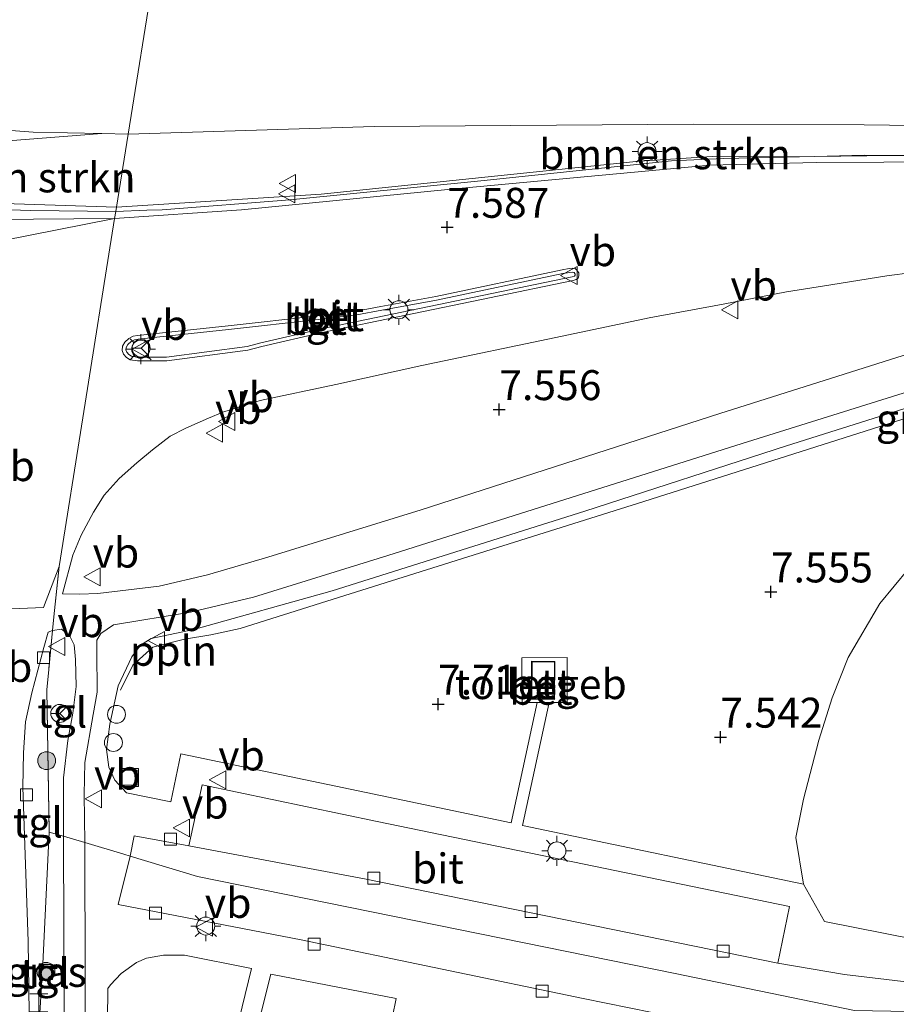
# Model space of a CAD drawing. Units: metres. Extents: x 99989 to 110004, y 493748 to 500003.
# Drawn here: x 101579 to 101652, y 497517 to 497599 of the extents above; entities that cross this region are included whole.
import ezdxf
from ezdxf.enums import TextEntityAlignment as Align

# ---------------------------------------------------------------- set-up
doc = ezdxf.new("R2010")
doc.units = ezdxf.units.M
doc.layers.get('0').update_dxf_attribs({"lineweight": 25})
for name, color, linetype, lineweight in [('B-ME-AL-OVERIG-L-B1', 7, 'Continuous', 18), ('B-ME-BV-GELEIDECONSTRUCTIE-GELEIDERAIL-L-B1', 213, 'BV-GELEIDERAIL', 18), ('B-ME-GR-BOMENSTRUIKEN-GV-B6', 93, 'Continuous', 18), ('B-ME-GR-BOOM-S-B1', 93, 'Continuous', 18), ('B-ME-GW-KRUINLIJN-L-B1', 93, 'Continuous', 18), ('B-ME-IE-GRASLAND-GV-B6', 93, 'Continuous', 18), ('B-ME-IE-GRONDWERKLIJN-GROND_INGERICHT-GV-B6', 253, 'Continuous', 18), ('B-ME-IE-HULPGEOMETRIE-L-B1', 53, 'Continuous', 18), ('B-ME-IE-INRICHTINGSELEMENT-S-B1', 253, 'Continuous', 18), ('B-ME-IE-MEUBILAIR_WEGMEUBILAIR-LICHTMAST-S-B1', 8, 'Continuous', 18), ('B-ME-KG-KADASTRAAL-DAKRAND-L-B1', 13, 'Continuous', 18), ('B-ME-OG-BEBOUWING-GV-B6', 173, 'Continuous', 18), ('B-ME-VH-VERH_SOORT-BETON-OVERIG-GV-B6', 8, 'IE-TERREINAFSCHEIDING-NATUURLIJK-HOUTWAL', 18), ('B-ME-VH-VERH_SOORT-BITUMEN-GV-B6', 8, 'IE-TERREINAFSCHEIDING-NATUURLIJK-HOUTWAL', 18), ('B-ME-VH-VERH_SOORT-KLINKERS-GV-B6', 8, 'IE-TERREINAFSCHEIDING-NATUURLIJK-HOUTWAL', 18), ('B-ME-VH-VERH_SOORT-TEGELS-GV-B6', 8, 'Continuous', 18), ('B-ME-VV-KOLK-S-B1', 8, 'Continuous', 18), ('B-ME-VW-MEUBILAIR_WEGMEUBILAIR-RONA-S-B1', 8, 'Continuous', 18), ('B-ME-VW-MEUBILAIR_WEGMEUBILAIR-VERKEERSBORD-S-B1', 8, 'Continuous', 18)]:
    doc.layers.add(name, color=color, linetype=linetype, lineweight=lineweight)
doc.layers.add('B-ME-GW-HOOGTEPUNT-S-B1', color=10, linetype='Continuous')
doc.styles.add('NLCS-ISO', font='NLCS-ISO.TTF')
doc.linetypes.add('BV-GELEIDERAIL', pattern='A,10,-3,[108,NLCS.SHX,S=1,R=0,X=0,Y=0],-3', length=16)
doc.linetypes.add('IE-TERREINAFSCHEIDING-NATUURLIJK-HOUTWAL', pattern='A,7,-1.5,[67,NLCS.SHX,S=0.75,R=45,X=0,Y=0],-1.5,7,-1.5,[70,NLCS.SHX,S=0.75,R=0,X=0,Y=0],-1.5', length=20)

# ---------------------------------------------------------------- blocks, each defined once
blk = doc.blocks.new('hoogtepunt')
for p, q in [((-0.5, 0), (0.5, 0)), ((0, 0.5), (0, -0.5))]:
    blk.add_line(p, q)
blk = doc.blocks.new('dtb')
blk.add_circle((0, 0), 0.75)
blk = doc.blocks.new('boom')
h = blk.add_hatch(color=256)
edge = h.paths.add_edge_path()
edge.add_arc((0, 0), 0.75, 0, 360)
blk.add_circle((0, 0), 0.75)
blk = doc.blocks.new('halte')
for p, q in [((-0.75, -0.75), (-0.75, 0.75)), ((0.75, 0), (-0.75, 0)), ((0.75, 0.75), (0.75, -0.75))]:
    blk.add_line(p, q)
blk = doc.blocks.new('lantaarnpaal')
for p, q in [((-0.884, 0.884), (-0.53, 0.53)), ((0, 0.75), (0, 1.25)), ((0.53, 0.53), (0.884, 0.884)), ((-0.75, 0), (-1.25, 0)), ((0.75, 0), (1.25, 0)), ((-0.53, -0.53), (-0.884, -0.884)), ((0, -0.75), (0, -1.25)), ((0.53, -0.53), (0.884, -0.884))]:
    blk.add_line(p, q)
blk.add_circle((0, 0), 0.75)
blk = doc.blocks.new('kolk')
blk.add_lwpolyline([(-0.5, -0.5), (0.5, -0.5), (0.5, 0.5), (-0.5, 0.5)], close=True)
blk = doc.blocks.new('put')
for p, q in [((0.75, 0.75), (-0.75, 0.75)), ((-0.75, 0.75), (-0.75, -0.75)), ((0.75, -0.75), (0.75, 0.75)), ((-0.75, -0.75), (0.75, -0.75))]:
    blk.add_line(p, q)
blk.add_lwpolyline([(-0.625, 0.625), (0.625, 0.625), (0.625, -0.625), (-0.625, -0.625)], close=True)
blk = doc.blocks.new('verkeersbord')
for p, q in [((0, 0.75), (-0.75, -0.625)), ((0.75, -0.625), (0, 0.75)), ((-0.75, -0.625), (0.75, -0.625))]:
    blk.add_line(p, q)
blk = doc.blocks.new('wegwijzer')
for q in [(-0.53, -0.53), (0, 0.75), (0.53, -0.53)]:
    blk.add_line((0, 0), q)
blk.add_circle((0, 0), 0.75)

msp = doc.modelspace()

# ---------------------------------------------------------------- linework, layer by layer
at = {"layer": 'B-ME-AL-OVERIG-L-B1'}
for points in [[(101819.289, 497573.732, 7.779), (101774.993, 497573.869, 7.723), (101752.346, 497573.83, 7.774), (101747.268, 497573.821, 7.785), (101744.969, 497573.816, 7.777), (101723.589, 497573.771, 7.698), (101719.646, 497573.763, 7.684), (101696.979, 497573.659, 7.721), (101694.408, 497573.66, 7.743), (101689.317, 497573.521, 7.74), (101681.907, 497572.7, 7.743), (101677.105, 497572.076, 7.707), (101669.691, 497570.603, 7.709), (101657.488, 497567.344, 7.701), (101631.247, 497559.014, 7.567), (101604.791, 497550.668, 7.687), (101597.546, 497548.409, 7.712)], [(101587.564, 497543.247, 7.906), (101588.594, 497545.335, 7.891), (101590.283, 497546.848, 7.829), (101592.902, 497547.517, 7.76), (101595.098, 497547.876, 7.76), (101597.546, 497548.409, 7.712)]]:
    msp.add_polyline3d(points, dxfattribs=at)
at = {"layer": 'B-ME-BV-GELEIDECONSTRUCTIE-GELEIDERAIL-L-B1'}
msp.add_line((101589.775, 497583.316, 8.279), (101587.177, 497583.218, 8.271), dxfattribs=at)
for points in [[(101601.702, 497584.175, 8.32), (101617.627, 497585.773, 8.371), (101633.555, 497587.425, 8.334), (101637.885, 497587.645, 8.34), (101645.502, 497587.81, 8.336), (101649.636, 497587.9, 8.334), (101654.362, 497587.873, 8.389), (101654.925, 497587.87, 8.396), (101676.305, 497587.982, 8.413), (101729.665, 497587.983, 8.468), (101760.291, 497588.007, 8.457), (101789.639, 497588.051, 8.432), (101832.382, 497588.075, 8.421), (101840.167, 497588.064, 8.388)], [(101587.177, 497583.218, 8.271), (101580.094, 497583.29, 8.27), (101576.613, 497583.401, 8.267), (101574.883, 497583.687, 8.262), (101574.693, 497583.718, 8.261)], [(101601.702, 497584.175, 8.32), (101591.05, 497583.34, 8.276), (101589.775, 497583.316, 8.279)]]:
    msp.add_polyline3d(points, dxfattribs=at)
at = {"layer": 'B-ME-GR-BOMENSTRUIKEN-GV-B6'}
for points in [[(101587.234, 497583.577, 7.618), (101588.207, 497589.667, 7.376), (101608.74, 497590.309, 7.386), (101635.367, 497590.506, 7.344), (101649.629, 497590.446, 7.341), (101653.852, 497590.375, 7.339), (101654.446, 497589.321, 7.559), (101654.644, 497588.827, 7.573), (101654.515, 497588.084, 7.578), (101654.362, 497587.873, 7.584), (101654.356, 497587.865, 7.584), (101652.017, 497587.884, 7.567), (101645.502, 497587.81, 7.556), (101641.941, 497587.77, 7.55), (101636.932, 497587.804, 7.542), (101630.842, 497587.4, 7.553), (101604.313, 497584.644, 7.548), (101587.234, 497583.577, 7.618)], [(101574.603, 497583.631, 7.509), (101568.324, 497587.818, 7.5), (101574.965, 497588.849, 7.498), (101586.008, 497589.713, 7.383), (101588.207, 497589.667, 7.376), (101587.234, 497583.577, 7.618), (101576.105, 497583.93, 7.531), (101574.883, 497583.687, 7.513), (101574.603, 497583.631, 7.509)], [(101644.565, 497534.142, 7.707), (101645.844, 497539.08, 7.707), (101646.951, 497542.609, 7.709), (101648.296, 497545.992, 7.707), (101650.929, 497550.495, 7.707), (101653.333, 497553.384, 7.709)], [(101661.375, 497520.953, 7.662), (101646.317, 497523.939, 7.721), (101644.572, 497527.05, 7.707), (101643.938, 497530.945, 7.707), (101644.565, 497534.142, 7.707)]]:
    msp.add_polyline3d(points, dxfattribs=at)
at = {"layer": 'B-ME-GW-KRUINLIJN-L-B1'}
msp.add_line((101586.008, 497589.713, 7.383), (101588.207, 497589.667, 7.376), dxfattribs=at)
for points in [[(101465.725, 497597.608, 4.601), (101467.688, 497597.2, 4.576), (101468.604, 497597.177, 4.897), (101489.968, 497595.638, 5.245), (101511.196, 497594.387, 5.814), (101531.322, 497593.074, 6.391), (101556.466, 497591.709, 7.001), (101566.415, 497591.135, 7.283), (101574.328, 497590.265, 7.283), (101580.279, 497589.832, 7.4), (101586.008, 497589.713, 7.383)], [(101588.207, 497589.667, 7.376), (101608.74, 497590.309, 7.386), (101635.367, 497590.506, 7.344), (101649.629, 497590.446, 7.341), (101653.852, 497590.375, 7.339)]]:
    msp.add_polyline3d(points, dxfattribs=at)
at = {"layer": 'B-ME-IE-GRASLAND-GV-B6'}
for points in [[(101465.725, 497597.608, 4.601), (101474.982, 497603.73, 1.092), (101496.92, 497603.574, 1.067), (101513.658, 497603.703, 1.036), (101542.501, 497603.687, 1.05), (101563.564, 497603.634, 1), (101582.537, 497603.329, 0.649), (101590.344, 497603.047, 0.554), (101588.207, 497589.667, 7.376), (101586.008, 497589.713, 7.383), (101580.279, 497589.832, 7.4), (101574.328, 497590.265, 7.283), (101566.415, 497591.135, 7.283), (101556.466, 497591.709, 7.001), (101531.322, 497593.074, 6.391), (101511.196, 497594.387, 5.814), (101489.968, 497595.638, 5.245), (101468.604, 497597.177, 4.897), (101467.688, 497597.2, 4.576), (101465.725, 497597.608, 4.601)], [(101770.516, 497589.917, 7.436), (101749.804, 497589.863, 7.447), (101734.495, 497589.727, 7.464), (101719.581, 497589.752, 7.52), (101698.942, 497589.625, 7.587), (101682.736, 497590.032, 7.461), (101665.46, 497590.18, 7.335), (101653.852, 497590.375, 7.339), (101649.629, 497590.446, 7.341), (101635.367, 497590.506, 7.344), (101608.74, 497590.309, 7.386), (101588.207, 497589.667, 7.376), (101590.344, 497603.047, 0.554), (101596.398, 497603.034, 0.521), (101628.137, 497602.821, 0.563), (101665.162, 497602.684, 0.493), (101694.947, 497602.546, 0.443), (101731.397, 497602.36, 0.41), (101756.033, 497602.459, 0.404)], [(101574.328, 497590.265, 7.283), (101580.279, 497589.832, 7.4), (101586.008, 497589.713, 7.383), (101574.965, 497588.849, 7.498)], [(101790.715, 497587.468, 7.704), (101736.799, 497587.436, 7.715), (101684.23, 497587.479, 7.721), (101651.272, 497587.329, 7.665), (101645.629, 497587.291, 7.651), (101641.149, 497587.175, 7.628), (101636.74, 497587.08, 7.651), (101614.894, 497585.039, 7.614), (101597.666, 497583.355, 7.578), (101587.084, 497582.637, 7.574), (101587.177, 497583.218, 7.601), (101587.234, 497583.577, 7.618), (101604.313, 497584.644, 7.548), (101630.842, 497587.4, 7.553), (101636.932, 497587.804, 7.542), (101641.941, 497587.77, 7.55), (101645.502, 497587.81, 7.556), (101652.017, 497587.884, 7.567), (101654.356, 497587.865, 7.584), (101654.362, 497587.873, 7.584), (101654.515, 497588.084, 7.578)], [(101576.105, 497583.93, 7.531), (101587.234, 497583.577, 7.618), (101587.177, 497583.218, 7.601), (101587.084, 497582.637, 7.574), (101576.879, 497582.539, 7.52)], [(101599.237, 497567.436, 7.589), (101605.547, 497568.758, 7.592), (101612.712, 497570.348, 7.592), (101624.42, 497572.814, 7.656), (101631.677, 497574.327, 7.654), (101637.865, 497575.475, 7.659), (101643.147, 497576.507, 7.648), (101646.86, 497577.093, 7.665), (101651.523, 497577.841, 7.67), (101655.803, 497578.389, 7.668)], [(101655.597, 497572.063, 7.614), (101637.596, 497566.339, 7.592), (101612.657, 497558.302, 7.587), (101599.875, 497554.347, 7.587), (101594.833, 497552.882, 7.57), (101590.801, 497551.945, 7.578), (101585.692, 497551.33, 7.575), (101584.14, 497551.269, 7.573), (101582.732, 497551.284, 7.587), (101583.588, 497554.523, 7.506), (101584.286, 497556.2, 7.528), (101585.327, 497558.114, 7.55), (101586.221, 497559.543, 7.567), (101587.459, 497560.931, 7.584), (101588.929, 497562.228, 7.589), (101590.241, 497563.304, 7.595), (101591.717, 497564.446, 7.595), (101593.018, 497565.111, 7.598), (101594.921, 497565.95, 7.614), (101596.116, 497566.467, 7.626), (101597.774, 497566.995, 7.623), (101599.237, 497567.436, 7.589)], [(101588.509, 497546.048, 7.743), (101589.236, 497547.016, 7.681), (101590.12, 497547.56, 7.662), (101593.703, 497548.312, 7.623), (101605.224, 497551.55, 7.648), (101626.328, 497558.206, 7.623), (101643.149, 497563.653, 7.628), (101656.634, 497567.914, 7.648)], [(101653.333, 497553.384, 7.709), (101650.929, 497550.495, 7.707), (101648.296, 497545.992, 7.707), (101646.951, 497542.609, 7.709), (101645.844, 497539.08, 7.707), (101644.565, 497534.142, 7.707), (101643.938, 497530.945, 7.707), (101644.572, 497527.05, 7.707), (101621.116, 497531.966, 7.76), (101623.342, 497542.221, 7.608), (101624.859, 497542.229, 7.617), (101624.839, 497545.97, 7.554), (101621.06, 497545.95, 7.545), (101621.08, 497542.209, 7.608), (101622.328, 497542.216, 7.641), (101620.169, 497532.164, 7.76), (101608.082, 497534.697, 7.773), (101592.601, 497537.932, 7.878), (101591.773, 497533.917, 7.897), (101588.067, 497534.669, 7.912), (101587.097, 497535.744, 7.916), (101586.59, 497536.821, 7.924), (101586.39, 497538.285, 7.912), (101586.687, 497540.408, 7.908), (101587.364, 497543.612, 7.885), (101588.509, 497546.048, 7.743)], [(101580.85, 497519.104, 7.815), (101580.844, 497520.358, 7.798), (101581.885, 497520.363, 7.78), (101581.891, 497519.109, 7.796), (101580.85, 497519.104, 7.815)]]:
    msp.add_polyline3d(points, dxfattribs=at)
at = {"layer": 'B-ME-IE-GRONDWERKLIJN-GROND_INGERICHT-GV-B6'}
for points in [[(101586.402, 497507.829, 7.895), (101586.502, 497518.352, 7.882), (101586.735, 497518.663, 7.878), (101587.625, 497519.596, 7.875), (101588.911, 497520.51, 7.881), (101589.744, 497520.871, 7.878), (101591.159, 497521.142, 7.875), (101592.925, 497521.138, 7.867), (101598.509, 497520.023, 7.85), (101596.157, 497510.404, 8)], [(101597.812, 497510.393, 8), (101600.116, 497519.553, 7.881), (101610.583, 497517.514, 7.878), (101609.346, 497511.502, 7.886)]]:
    msp.add_polyline3d(points, dxfattribs=at)
at = {"layer": 'B-ME-IE-HULPGEOMETRIE-L-B1'}
for points in [[(101637.92, 497847.266, -0.42), (101709.611, 497725.84, -0.42), (101596.83, 497643.655, -0.42), (101591.933, 497612.996, -0.42), (101591.475, 497610.129, -0.417), (101591.273, 497608.866, 0.253), (101591.204, 497608.431, 0.357), (101591.013, 497607.232, 0.388), (101590.418, 497603.511, 0.544), (101590.344, 497603.047, 0.554), (101588.207, 497589.667, 7.376), (101587.234, 497583.577, 7.618), (101587.177, 497583.218, 7.601), (101587.084, 497582.637, 7.574), (101584.425, 497565.989, 7.757), (101582.44, 497553.562, 7.506)], [(101577.834, 497550.014, 7.702), (101581.151, 497550.164, 7.559), (101582.44, 497553.562, 7.506), (101582.3909, 497553.0702, 7.5268), (101582.022, 497549.378, 7.683), (101581.909, 497548.241, 7.62), (101581.5928, 497545.0708, 7.6472), (101581.584, 497544.983, 7.648), (101581.413, 497543.273, 7.728), (101581.632, 497531.412, 7.789)], [(101581.5795, 497544.938, 7.6501), (101581.413, 497543.273, 7.728), (101581.63, 497531.519, 7.7884)], [(101772.845, 497514.869, 7.617), (101725.891, 497515.903, 7.668), (101677.612, 497515.982, 7.673), (101648.826, 497516.523, 7.757), (101633.862, 497519.61, 7.754), (101594.003, 497527.71, 7.788), (101588.374, 497529.395, 7.725), (101587.862, 497529.548, 7.89), (101584.596, 497530.525, 7.952), (101582.828, 497531.054, 7.876), (101581.632, 497531.412, 7.789), (101581.087, 497520.409, 7.793), (101580.793, 497520.407, 7.799), (101580.8, 497519.054, 7.816), (101581.02, 497519.055, 7.812), (101580.117, 497504.387, 7.847), (101579.175, 497481.826, 8.061)]]:
    msp.add_polyline3d(points, dxfattribs=at)
at = {"layer": 'B-ME-KG-KADASTRAAL-DAKRAND-L-B1'}
msp.add_polyline3d([(101623.775, 497545.604, 10.363), (101623.753, 497542.534, 10.398), (101621.901, 497542.548, 10.429), (101621.923, 497545.618, 10.394), (101623.775, 497545.604, 10.363)], dxfattribs=at)
at = {"layer": 'B-ME-OG-BEBOUWING-GV-B6'}
msp.add_polyline3d([(101621.851, 497542.498, 7.585), (101621.874, 497545.668, 7.585), (101623.825, 497545.654, 7.585), (101623.802, 497542.483, 7.585), (101621.851, 497542.498, 7.585)], dxfattribs=at)
at = {"layer": 'B-ME-VH-VERH_SOORT-BETON-OVERIG-GV-B6'}
for points in [[(101596.548, 497573.667, 7.67), (101604.038, 497574.508, 7.67), (101607.243, 497574.881, 7.67), (101609.31, 497575.285, 7.67), (101613.88, 497576.125, 7.67), (101624.419, 497578.337, 7.67), (101625.019, 497578.437, 7.67), (101625.305, 497578.466, 7.67), (101625.514, 497578.457, 7.67), (101625.663, 497578.322, 7.67), (101625.815, 497578.091, 7.67), (101625.828, 497577.842, 7.67), (101625.75, 497577.652, 7.67), (101625.6, 497577.537, 7.67), (101625.351, 497577.461, 7.67), (101604.398, 497573.11, 7.67), (101599.359, 497571.933, 7.67), (101598.202, 497571.62, 7.67), (101591.427, 497570.748, 7.67), (101588.997, 497570.732, 7.67), (101588.392, 497570.839, 7.67), (101588.068, 497571.016, 7.67), (101587.815, 497571.301, 7.67), (101587.704, 497571.617, 7.67), (101587.751, 497571.96, 7.67), (101587.945, 497572.3, 7.67), (101588.272, 497572.603, 7.67), (101588.628, 497572.791, 7.67), (101589.001, 497572.871, 7.67), (101596.548, 497573.667, 7.67)], [(101596.582, 497573.356, 7.836), (101589.05, 497572.561, 7.836), (101588.736, 497572.494, 7.836), (101588.455, 497572.345, 7.836), (101588.193, 497572.103, 7.836), (101588.053, 497571.857, 7.836), (101588.024, 497571.649, 7.836), (101588.09, 497571.463, 7.836), (101588.266, 497571.265, 7.836), (101588.497, 497571.138, 7.836), (101589.023, 497571.045, 7.836), (101591.406, 497571.061, 7.836), (101598.141, 497571.928, 7.836), (101599.283, 497572.237, 7.836), (101604.331, 497573.416, 7.836), (101625.273, 497577.765, 7.836), (101625.454, 497577.82, 7.836), (101625.512, 497577.896, 7.836), (101625.507, 497577.99, 7.836), (101625.423, 497578.117, 7.836), (101625.314, 497578.152, 7.836), (101625.061, 497578.127, 7.836), (101624.483, 497578.031, 7.836), (101613.94, 497575.818, 7.836), (101609.368, 497574.977, 7.836), (101607.291, 497574.571, 7.836), (101604.074, 497574.197, 7.836), (101596.582, 497573.356, 7.836)], [(101621.08, 497542.209, 7.608), (101621.06, 497545.95, 7.545), (101624.839, 497545.97, 7.554), (101624.859, 497542.229, 7.617), (101623.342, 497542.221, 7.608), (101622.328, 497542.216, 7.641), (101621.08, 497542.209, 7.608)], [(101621.851, 497542.498, 7.585), (101623.802, 497542.483, 7.585), (101623.825, 497545.654, 7.585), (101621.874, 497545.668, 7.585), (101621.851, 497542.498, 7.585)]]:
    msp.add_polyline3d(points, dxfattribs=at)
at = {"layer": 'B-ME-VH-VERH_SOORT-BITUMEN-GV-B6'}
for points in [[(101584.425, 497565.989, 7.757), (101587.084, 497582.637, 7.574), (101597.666, 497583.355, 7.578), (101614.894, 497585.039, 7.614), (101636.74, 497587.08, 7.651), (101641.149, 497587.175, 7.628), (101645.629, 497587.291, 7.651), (101651.272, 497587.329, 7.665), (101684.23, 497587.479, 7.721), (101736.799, 497587.436, 7.715), (101790.715, 497587.468, 7.704)], [(101577.655, 497580.765, 7.573), (101587.084, 497582.637, 7.574), (101584.425, 497565.989, 7.757), (101582.44, 497553.562, 7.506), (101581.151, 497550.164, 7.559), (101577.834, 497550.014, 7.702)], [(101655.803, 497578.389, 7.668), (101651.523, 497577.841, 7.67), (101646.86, 497577.093, 7.665), (101643.147, 497576.507, 7.648), (101637.865, 497575.475, 7.659), (101631.677, 497574.327, 7.654), (101624.42, 497572.814, 7.656), (101612.712, 497570.348, 7.592), (101605.547, 497568.758, 7.592), (101599.237, 497567.436, 7.589), (101597.774, 497566.995, 7.623), (101596.116, 497566.467, 7.626), (101594.921, 497565.95, 7.614), (101593.018, 497565.111, 7.598), (101591.717, 497564.446, 7.595), (101590.241, 497563.304, 7.595), (101588.929, 497562.228, 7.589), (101587.459, 497560.931, 7.584), (101586.221, 497559.543, 7.567), (101585.327, 497558.114, 7.55), (101584.286, 497556.2, 7.528), (101583.588, 497554.523, 7.506), (101582.732, 497551.284, 7.587), (101584.14, 497551.269, 7.573), (101585.692, 497551.33, 7.575), (101590.801, 497551.945, 7.578), (101594.833, 497552.882, 7.57), (101599.875, 497554.347, 7.587), (101612.657, 497558.302, 7.587), (101637.596, 497566.339, 7.592), (101655.597, 497572.063, 7.614)], [(101596.548, 497573.667, 7.67), (101589.001, 497572.871, 7.67), (101588.628, 497572.791, 7.67), (101588.272, 497572.603, 7.67), (101587.945, 497572.3, 7.67), (101587.751, 497571.96, 7.67), (101587.704, 497571.617, 7.67), (101587.815, 497571.301, 7.67), (101588.068, 497571.016, 7.67), (101588.392, 497570.839, 7.67), (101588.997, 497570.732, 7.67), (101591.427, 497570.748, 7.67), (101598.202, 497571.62, 7.67), (101599.359, 497571.933, 7.67), (101604.398, 497573.11, 7.67), (101625.351, 497577.461, 7.67), (101625.6, 497577.537, 7.67), (101625.75, 497577.652, 7.67), (101625.828, 497577.842, 7.67), (101625.815, 497578.091, 7.67), (101625.663, 497578.322, 7.67), (101625.514, 497578.457, 7.67), (101625.305, 497578.466, 7.67), (101625.019, 497578.437, 7.67), (101624.419, 497578.337, 7.67), (101613.88, 497576.125, 7.67), (101609.31, 497575.285, 7.67), (101607.243, 497574.881, 7.67), (101604.038, 497574.508, 7.67), (101596.548, 497573.667, 7.67)], [(101656.882, 497569.302, 7.612), (101639.906, 497563.979, 7.589), (101621.996, 497558.342, 7.612), (101609.885, 497554.491, 7.578), (101598.663, 497551.021, 7.606), (101593.407, 497549.754, 7.637), (101586.977, 497548.715, 7.656), (101585.94, 497547.977, 7.683), (101585.595, 497547.435, 7.691), (101585.6, 497546.471, 7.733), (101585.618, 497543.077, 7.88), (101585.281, 497541.224, 7.88), (101584.608, 497537.21, 7.926), (101584.545, 497534.549, 7.934), (101584.596, 497530.525, 7.952), (101582.828, 497531.054, 7.876), (101582.802, 497535.928, 7.833), (101583.171, 497539.054, 7.857), (101583.584, 497541.331, 7.841), (101583.88, 497543.57, 7.791), (101583.83, 497545.806, 7.725), (101583.708, 497547.039, 7.702), (101583.318, 497547.809, 7.668), (101582.638, 497548.339, 7.606), (101581.909, 497548.241, 7.62), (101582.022, 497549.378, 7.683), (101582.44, 497553.562, 7.506), (101584.425, 497565.989, 7.757)], [(101577.834, 497550.014, 7.702), (101581.151, 497550.164, 7.559), (101582.44, 497553.562, 7.506), (101582.022, 497549.378, 7.683), (101581.909, 497548.241, 7.62), (101581.545, 497548.089, 7.62), (101581.166, 497546.814, 7.624), (101580.184, 497543.03, 7.708), (101579.656, 497540.597, 7.712), (101579.477, 497538.012, 7.712), (101579.415, 497535.158, 7.708), (101579.869, 497522.28, 7.732), (101580.117, 497504.387, 7.847), (101579.175, 497481.826, 8.061), (101574.296, 497481.879, 7.99)], [(101607.942, 497527.512, 7.768), (101593.264, 497530.249, 7.775), (101594.397, 497535.343, 7.786), (101608.991, 497532.296, 7.709), (101643.394, 497525.199, 7.746), (101642.419, 497520.456, 7.734), (101607.942, 497527.512, 7.768)], [(101582.864, 497502.693, 7.98), (101582.875, 497515.188, 7.922), (101582.828, 497531.054, 7.876), (101584.596, 497530.525, 7.952), (101584.629, 497518.977, 7.976), (101584.648, 497500.774, 8.088), (101584.655, 497481.742, 8.327), (101582.868, 497481.769, 8.195), (101582.91, 497486.65, 8.134), (101582.864, 497502.693, 7.98)]]:
    msp.add_polyline3d(points, dxfattribs=at)
at = {"layer": 'B-ME-VH-VERH_SOORT-KLINKERS-GV-B6'}
for points in [[(101576.879, 497582.539, 7.52), (101587.084, 497582.637, 7.574), (101577.655, 497580.765, 7.573)], [(101648.826, 497516.523, 7.757), (101633.862, 497519.61, 7.754), (101594.003, 497527.71, 7.788), (101588.374, 497529.395, 7.725), (101588.703, 497531.099, 7.73), (101593.264, 497530.249, 7.775), (101607.942, 497527.512, 7.768), (101642.419, 497520.456, 7.734), (101647.994, 497519.508, 7.715), (101655.706, 497518.59, 7.701), (101685.476, 497518.329, 7.668), (101709.581, 497518.375, 7.609), (101735.254, 497518.371, 7.709), (101764.513, 497518.359, 7.651), (101793.137, 497518.331, 7.589), (101810.109, 497518.305, 7.681), (101818.805, 497504.119, 7.765), (101816.995, 497501.219, 7.728), (101805.367, 497514.478, 7.567), (101795.399, 497515.788, 7.601), (101772.845, 497514.869, 7.617), (101725.891, 497515.903, 7.668), (101677.612, 497515.982, 7.673), (101648.826, 497516.523, 7.757)], [(101758.167, 497513.034, 7.753), (101724.751, 497513.074, 7.709), (101690.909, 497512.998, 7.756), (101672.456, 497513.059, 7.767), (101656.149, 497513.001, 7.759), (101650.636, 497513.036, 7.75), (101648.66, 497513.177, 7.753), (101645.366, 497513.619, 7.761), (101626.17, 497517.51, 7.753), (101602.657, 497522.406, 7.825), (101587.367, 497525.368, 7.835), (101588.374, 497529.395, 7.725), (101594.003, 497527.71, 7.788), (101633.862, 497519.61, 7.754), (101648.826, 497516.523, 7.757), (101677.612, 497515.982, 7.673), (101725.891, 497515.903, 7.668), (101772.845, 497514.869, 7.617)]]:
    msp.add_polyline3d(points, dxfattribs=at)
at = {"layer": 'B-ME-VH-VERH_SOORT-TEGELS-GV-B6'}
for points in [[(101596.582, 497573.356, 7.836), (101604.074, 497574.197, 7.836), (101607.291, 497574.571, 7.836), (101609.368, 497574.977, 7.836), (101613.94, 497575.818, 7.836), (101624.483, 497578.031, 7.836), (101625.061, 497578.127, 7.836), (101625.314, 497578.152, 7.836), (101625.423, 497578.117, 7.836), (101625.507, 497577.99, 7.836), (101625.512, 497577.896, 7.836), (101625.454, 497577.82, 7.836), (101625.273, 497577.765, 7.836), (101604.331, 497573.416, 7.836), (101599.283, 497572.237, 7.836), (101598.141, 497571.928, 7.836), (101591.406, 497571.061, 7.836), (101589.023, 497571.045, 7.836), (101588.497, 497571.138, 7.836), (101588.266, 497571.265, 7.836), (101588.09, 497571.463, 7.836), (101588.024, 497571.649, 7.836), (101588.053, 497571.857, 7.836), (101588.193, 497572.103, 7.836), (101588.455, 497572.345, 7.836), (101588.736, 497572.494, 7.836), (101589.05, 497572.561, 7.836), (101596.582, 497573.356, 7.836)], [(101584.545, 497534.549, 7.934), (101584.608, 497537.21, 7.926), (101585.281, 497541.224, 7.88), (101585.618, 497543.077, 7.88), (101585.6, 497546.471, 7.733), (101585.595, 497547.435, 7.691), (101585.94, 497547.977, 7.683), (101586.977, 497548.715, 7.656), (101593.407, 497549.754, 7.637), (101598.663, 497551.021, 7.606), (101609.885, 497554.491, 7.578), (101621.996, 497558.342, 7.612), (101639.906, 497563.979, 7.589), (101656.882, 497569.302, 7.612)], [(101656.634, 497567.914, 7.648), (101643.149, 497563.653, 7.628), (101626.328, 497558.206, 7.623), (101605.224, 497551.55, 7.648), (101593.703, 497548.312, 7.623), (101590.12, 497547.56, 7.662), (101589.236, 497547.016, 7.681), (101588.509, 497546.048, 7.743), (101587.364, 497543.612, 7.885), (101586.687, 497540.408, 7.908), (101586.39, 497538.285, 7.912), (101586.59, 497536.821, 7.924), (101587.097, 497535.744, 7.916), (101588.067, 497534.669, 7.912), (101591.773, 497533.917, 7.897), (101592.601, 497537.932, 7.878), (101608.082, 497534.697, 7.773), (101620.169, 497532.164, 7.76), (101622.328, 497542.216, 7.641), (101623.342, 497542.221, 7.608), (101621.116, 497531.966, 7.76), (101644.572, 497527.05, 7.707), (101646.317, 497523.939, 7.721), (101661.375, 497520.953, 7.662)], [(101579.869, 497522.28, 7.732), (101579.415, 497535.158, 7.708), (101579.477, 497538.012, 7.712), (101579.656, 497540.597, 7.712), (101580.184, 497543.03, 7.708), (101581.166, 497546.814, 7.624), (101581.545, 497548.089, 7.62), (101581.909, 497548.241, 7.62), (101581.584, 497544.983, 7.648), (101581.413, 497543.273, 7.728), (101581.632, 497531.412, 7.789), (101581.087, 497520.409, 7.793), (101580.793, 497520.407, 7.799), (101580.8, 497519.054, 7.816), (101581.02, 497519.055, 7.812), (101580.117, 497504.387, 7.847), (101579.869, 497522.28, 7.732)], [(101581.632, 497531.412, 7.789), (101581.413, 497543.273, 7.728), (101581.584, 497544.983, 7.648), (101581.909, 497548.241, 7.62), (101582.638, 497548.339, 7.606), (101583.318, 497547.809, 7.668), (101583.708, 497547.039, 7.702), (101583.83, 497545.806, 7.725), (101583.88, 497543.57, 7.791), (101583.584, 497541.331, 7.841), (101583.171, 497539.054, 7.857), (101582.802, 497535.928, 7.833), (101582.828, 497531.054, 7.876), (101581.632, 497531.412, 7.789)], [(101764.513, 497518.359, 7.651), (101735.254, 497518.371, 7.709), (101709.581, 497518.375, 7.609), (101685.476, 497518.329, 7.668), (101655.706, 497518.59, 7.701), (101647.994, 497519.508, 7.715), (101642.419, 497520.456, 7.734), (101643.394, 497525.199, 7.746), (101608.991, 497532.296, 7.709), (101594.397, 497535.343, 7.786), (101593.264, 497530.249, 7.775), (101588.703, 497531.099, 7.73), (101588.374, 497529.395, 7.725), (101587.862, 497529.548, 7.89), (101584.596, 497530.525, 7.952), (101584.545, 497534.549, 7.934)], [(101580.117, 497504.387, 7.847), (101581.02, 497519.055, 7.812), (101580.8, 497519.054, 7.816), (101580.793, 497520.407, 7.799), (101581.087, 497520.409, 7.793), (101581.632, 497531.412, 7.789), (101582.828, 497531.054, 7.876), (101582.875, 497515.188, 7.922), (101582.864, 497502.693, 7.98), (101582.91, 497486.65, 8.134), (101582.868, 497481.769, 8.195), (101582.243, 497481.779, 8.074), (101582.171, 497502.431, 7.878), (101580.3, 497504.213, 7.85), (101580.117, 497504.387, 7.847)], [(101584.648, 497500.774, 8.088), (101584.629, 497518.977, 7.976), (101584.596, 497530.525, 7.952), (101587.862, 497529.548, 7.89), (101588.374, 497529.395, 7.725), (101587.367, 497525.368, 7.835), (101602.657, 497522.406, 7.825), (101626.17, 497517.51, 7.753), (101645.366, 497513.619, 7.761), (101648.66, 497513.177, 7.753), (101650.636, 497513.036, 7.75), (101656.149, 497513.001, 7.759), (101672.456, 497513.059, 7.767), (101690.909, 497512.998, 7.756), (101724.751, 497513.074, 7.709), (101758.167, 497513.034, 7.753)], [(101596.157, 497510.404, 8), (101598.509, 497520.023, 7.85), (101592.925, 497521.138, 7.867), (101591.159, 497521.142, 7.875), (101589.744, 497520.871, 7.878), (101588.911, 497520.51, 7.881), (101587.625, 497519.596, 7.875), (101586.735, 497518.663, 7.878), (101586.502, 497518.352, 7.882), (101586.402, 497507.829, 7.895)], [(101580.85, 497519.104, 7.815), (101581.891, 497519.109, 7.796), (101581.885, 497520.363, 7.78), (101580.844, 497520.358, 7.798), (101580.85, 497519.104, 7.815)], [(101609.346, 497511.502, 7.886), (101610.583, 497517.514, 7.878), (101600.116, 497519.553, 7.881), (101597.812, 497510.393, 8)]]:
    msp.add_polyline3d(points, dxfattribs=at)

# ---------------------------------------------------------------- block references
at = {"layer": 'B-ME-GR-BOOM-S-B1', "rotation": 90}
for p in [(101581.41, 497537.367, 7.763), (101581.348, 497519.782, 7.807)]:
    msp.add_blockref('boom', p, dxfattribs=at)
at = {"layer": 'B-ME-GW-HOOGTEPUNT-S-B1', "rotation": 90}
for p in [(101614.841, 497581.902, 7.587), (101614.841, 497581.902, 7.587), (101619.183, 497566.682, 7.556), (101619.183, 497566.682, 7.556), (101641.845, 497551.465, 7.555), (101641.845, 497551.465, 7.555), (101614.068, 497542.094, 7.71), (101614.068, 497542.094, 7.71), (101637.63, 497539.341, 7.542), (101637.63, 497539.341, 7.542)]:
    msp.add_blockref('hoogtepunt', p, dxfattribs=at)
at = {"layer": 'B-ME-IE-INRICHTINGSELEMENT-S-B1', "rotation": 90}
for name, p in [('dtb', (101587.239, 497541.234, 7.917)), ('dtb', (101586.982, 497538.881, 7.913)), ('put', (101588.325, 497535.955, 7.899)), ('halte', (101580.751, 497517.153, 7.838))]:
    msp.add_blockref(name, p, dxfattribs=at)
at = {"layer": 'B-ME-IE-MEUBILAIR_WEGMEUBILAIR-LICHTMAST-S-B1', "rotation": 90}
for p in [(101631.518, 497588.208, 7.478), (101610.801, 497575.006, 7.796), (101589.256, 497571.708, 7.849), (101623.992, 497529.838, 7.748), (101594.686, 497523.562, 7.809)]:
    msp.add_blockref('lantaarnpaal', p, dxfattribs=at)
at = {"layer": 'B-ME-VV-KOLK-S-B1', "rotation": 90}
for p in [(101581.155, 497545.964, 7.672), (101579.728, 497534.504, 7.697), (101591.743, 497530.808, 7.754), (101608.717, 497527.546, 7.651), (101590.489, 497524.637, 7.803), (101621.851, 497524.762, 7.612), (101603.734, 497522.049, 7.82), (101637.852, 497521.454, 7.587), (101622.772, 497518.115, 7.75)]:
    msp.add_blockref('kolk', p, dxfattribs=at)
at = {"layer": 'B-ME-VW-MEUBILAIR_WEGMEUBILAIR-RONA-S-B1', "rotation": 90}
for p in [(101589.287, 497571.804, 7.813), (101582.507, 497541.307, 7.825)]:
    msp.add_blockref('wegwijzer', p, dxfattribs=at)
at = {"layer": 'B-ME-VW-MEUBILAIR_WEGMEUBILAIR-VERKEERSBORD-S-B1', "rotation": 90}
for p in [(101601.562, 497585.534, 7.59), (101601.508, 497584.672, 7.587), (101625.046, 497577.866, 7.807), (101638.47, 497575, 7.742), (101589.29, 497571.709, 7.832), (101596.491, 497565.682, 7.595), (101595.464, 497564.696, 7.576), (101585.249, 497552.704, 7.539), (101590.61, 497547.408, 7.72), (101582.307, 497546.895, 7.675), (101595.728, 497535.774, 7.881), (101585.362, 497534.176, 7.955), (101592.703, 497531.747, 7.866), (101594.614, 497523.462, 7.814)]:
    msp.add_blockref('verkeersbord', p, dxfattribs=at)

# ---------------------------------------------------------------- texts
at = {"layer": 'B-ME-AL-OVERIG-L-B1', "ltscale": 0.2, "style": 'NLCS-ISO'}
msp.add_text('ppln', height=2.5, dxfattribs=at).set_placement((101591.9978, 497546.5387), align=Align.MIDDLE_CENTER)
at = {"layer": 'B-ME-GR-BOMENSTRUIKEN-GV-B6', "ltscale": 0.2, "style": 'NLCS-ISO'}
for p in [(101633.0074, 497587.9855), (101578.3258, 497586.0559)]:
    msp.add_text('bmn en strkn', height=2.5, dxfattribs=at).set_placement(p, align=Align.MIDDLE_CENTER)
at = {"layer": 'B-ME-GW-HOOGTEPUNT-S-B1', "ltscale": 0.2, "style": 'NLCS-ISO'}
for s, p in [('7.587', (101614.841, 497581.902, 7.587)), ('7.587', (101614.841, 497581.902, 7.587)), ('7.556', (101619.183, 497566.682, 7.556)), ('7.556', (101619.183, 497566.682, 7.556)), ('7.555', (101641.845, 497551.465, 7.555)), ('7.555', (101641.845, 497551.465, 7.555)), ('7.71', (101614.068, 497542.094, 7.71)), ('7.71', (101614.068, 497542.094, 7.71)), ('7.542', (101637.63, 497539.341, 7.542)), ('7.542', (101637.63, 497539.341, 7.542))]:
    msp.add_text(s, height=2.5, dxfattribs=at).set_placement(p, align=Align.BOTTOM_LEFT)
at = {"layer": 'B-ME-IE-GRASLAND-GV-B6', "ltscale": 0.2, "style": 'NLCS-ISO'}
for p in [(101653.992, 497565.8965), (101581.3675, 497519.7335)]:
    msp.add_text('gras', height=2.5, dxfattribs=at).set_placement(p, align=Align.MIDDLE_CENTER)
at = {"layer": 'B-ME-OG-BEBOUWING-GV-B6', "ltscale": 0.2, "style": 'NLCS-ISO'}
msp.add_text('toiletgeb', height=2.5, dxfattribs=at).set_placement((101622.6406, 497543.7602), align=Align.MIDDLE_CENTER)
at = {"layer": 'B-ME-VH-VERH_SOORT-BETON-OVERIG-GV-B6', "ltscale": 0.2, "style": 'NLCS-ISO'}
for p in [(101603.8361, 497574.1691), (101605.2597, 497574.4725), (101622.6406, 497543.7602), (101622.6554, 497543.2863)]:
    msp.add_text('bet', height=2.5, dxfattribs=at).set_placement(p, align=Align.MIDDLE_CENTER)
at = {"layer": 'B-ME-VH-VERH_SOORT-BITUMEN-GV-B6', "ltscale": 0.2, "style": 'NLCS-ISO'}
for p in [(101605.2597, 497574.4725), (101614.0499, 497528.3667)]:
    msp.add_text('bit', height=2.5, dxfattribs=at).set_placement(p, align=Align.MIDDLE_CENTER)
at = {"layer": 'B-ME-VH-VERH_SOORT-TEGELS-GV-B6', "ltscale": 0.2, "style": 'NLCS-ISO'}
for p in [(101603.8361, 497574.1691), (101582.7092, 497541.3751), (101580.6786, 497532.2048), (101581.264, 497519.6076)]:
    msp.add_text('tgl', height=2.5, dxfattribs=at).set_placement(p, align=Align.MIDDLE_CENTER)
at = {"layer": 'B-ME-VW-MEUBILAIR_WEGMEUBILAIR-VERKEERSBORD-S-B1', "ltscale": 0.2, "style": 'NLCS-ISO'}
for p in [(101625.046, 497577.866, 7.807), (101638.47, 497575, 7.742), (101589.29, 497571.709, 7.832), (101596.491, 497565.682, 7.595), (101595.464, 497564.696, 7.576), (101576.546, 497559.923, 7.782), (101585.249, 497552.704, 7.539), (101590.61, 497547.408, 7.72), (101582.307, 497546.895, 7.675), (101576.331, 497543.156, 7.798), (101595.728, 497535.774, 7.881), (101585.362, 497534.176, 7.955), (101592.703, 497531.747, 7.866), (101594.614, 497523.462, 7.814)]:
    msp.add_text('vb', height=2.5, dxfattribs=at).set_placement(p, align=Align.BOTTOM_LEFT)

doc.saveas('drawing.dxf')
